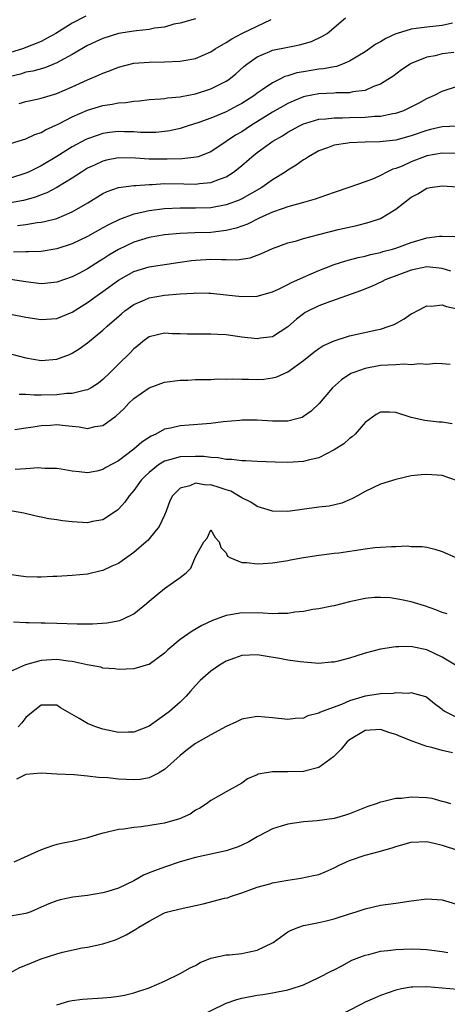
# Model space of a CAD drawing. Units: inches. Extents: x 2580000 to 2583000, y 1527000 to 1530000.
# Drawn here: x 2581140 to 2581196, y 1527665 to 1527793 of the extents above; entities that cross this region are included whole.
import ezdxf

# ---------------------------------------------------------------- set-up
doc = ezdxf.new("R2010")
doc.units = ezdxf.units.IN
doc.header["$MEASUREMENT"] = 0
doc.layers.add('LD25801527_2ft', color=253, linetype='Continuous')

msp = doc.modelspace()

# ---------------------------------------------------------------- linework, layer by layer
at = {"layer": 'LD25801527_2ft'}
for points, elevation in [([(2581148.76, 1527793.24), (2581147, 1527792.35), (2581144.89, 1527791), (2581143.68, 1527790.32), (2581143, 1527789.96), (2581140.55, 1527789), (2581139, 1527788.53)], 7960), ([(2581139, 1527776.69), (2581141, 1527777.33), (2581142.14, 1527777.86), (2581143, 1527778.14), (2581143.53, 1527778.47), (2581145.28, 1527779.28), (2581147, 1527780.16), (2581148.98, 1527781.02), (2581151, 1527781.64), (2581152.19, 1527781.81), (2581153, 1527781.99), (2581153.95, 1527782.05), (2581155, 1527782.22), (2581155.73, 1527782.27), (2581157, 1527782.42), (2581158.52, 1527782.52), (2581159, 1527782.57), (2581159.36, 1527782.64), (2581161, 1527782.78), (2581161.18, 1527782.82), (2581163, 1527783.16), (2581165, 1527783.81), (2581167, 1527784.79), (2581167.31, 1527785), (2581168.24, 1527785.76), (2581169.29, 1527786.71), (2581169.67, 1527787), (2581171, 1527787.95), (2581172.63, 1527788.63), (2581173, 1527788.81), (2581175, 1527789.23), (2581176.49, 1527789.51), (2581178.04, 1527789.96), (2581179.41, 1527790.59), (2581180.08, 1527791), (2581182.47, 1527793)], 7966), ([(2581163, 1527792.91), (2581161, 1527792.34), (2581160.18, 1527792.18), (2581159, 1527791.82), (2581157.67, 1527791.67), (2581157, 1527791.49), (2581155.35, 1527791.35), (2581155, 1527791.29), (2581153, 1527790.99), (2581151, 1527790.36), (2581149, 1527789.42), (2581147, 1527788.25), (2581145.38, 1527787.38), (2581145, 1527787.16), (2581143.46, 1527786.54), (2581141.89, 1527786.11), (2581141, 1527785.95), (2581140.28, 1527785.72), (2581139, 1527785.39)], 7962), ([(2581140.11, 1527781.89), (2581141, 1527782.16), (2581142.45, 1527782.46), (2581143, 1527782.58), (2581143.3, 1527782.7), (2581145, 1527783.2), (2581147, 1527784.05), (2581149, 1527784.96), (2581150.43, 1527785.57), (2581151, 1527785.86), (2581151.85, 1527786.15), (2581153, 1527786.63), (2581155, 1527787.12), (2581157, 1527787.28), (2581159, 1527787.29), (2581161, 1527787.38), (2581161.49, 1527787.49), (2581163, 1527787.75), (2581165, 1527788.61), (2581165.57, 1527789), (2581167, 1527789.83), (2581167.7, 1527790.3), (2581169.03, 1527791), (2581172.82, 1527792.82)], 7964), ([(2581196.32, 1527792.32), (2581195, 1527792.01), (2581193, 1527791.83), (2581191.62, 1527791.62), (2581191, 1527791.56), (2581189.18, 1527791), (2581189, 1527790.94), (2581187.68, 1527790.32), (2581187, 1527789.92), (2581186.41, 1527789.59), (2581185, 1527788.62), (2581184.05, 1527788.05), (2581183, 1527787.38), (2581182.07, 1527787), (2581181.28, 1527786.72), (2581181, 1527786.68), (2581179.6, 1527786.4), (2581179, 1527786.35), (2581177, 1527786.02), (2581176.13, 1527785.87), (2581175, 1527785.5), (2581174.61, 1527785.39), (2581173.86, 1527785), (2581173, 1527784.58), (2581171.66, 1527783.66), (2581171, 1527783.23), (2581170.7, 1527783), (2581169, 1527781.9), (2581168.42, 1527781.58), (2581167, 1527780.84), (2581165, 1527780.02), (2581163.45, 1527779.45), (2581162.04, 1527779), (2581161.27, 1527778.73), (2581161, 1527778.65), (2581159.65, 1527778.35), (2581159, 1527778.25), (2581157.84, 1527778.16), (2581157, 1527778.13), (2581155.85, 1527778.15), (2581155, 1527778.21), (2581153.77, 1527778.23), (2581153, 1527778.26), (2581151.86, 1527778.14), (2581151, 1527778.01), (2581150.23, 1527777.77), (2581149, 1527777.3), (2581148.79, 1527777.21), (2581147, 1527776.26), (2581145.03, 1527775.03), (2581143, 1527773.81), (2581141.33, 1527773), (2581141, 1527772.86), (2581139, 1527772.23)], 7968), ([(2581196.52, 1527788.52), (2581195, 1527788.33), (2581194.09, 1527788.09), (2581193, 1527787.9), (2581191, 1527787.08), (2581190.85, 1527787), (2581189.74, 1527786.26), (2581188.58, 1527785.42), (2581187.96, 1527785), (2581187, 1527784.42), (2581186.1, 1527784.1), (2581185, 1527783.61), (2581183.4, 1527783.4), (2581183, 1527783.29), (2581181.27, 1527783.27), (2581181, 1527783.23), (2581179, 1527783.14), (2581177.2, 1527782.8), (2581177, 1527782.75), (2581175.74, 1527782.26), (2581175, 1527781.92), (2581173, 1527780.77), (2581170.15, 1527779), (2581169, 1527778.24), (2581168.21, 1527777.79), (2581167, 1527776.95), (2581165, 1527775.63), (2581163.33, 1527775), (2581163.08, 1527774.92), (2581161.29, 1527774.71), (2581159.34, 1527774.66), (2581157, 1527774.68), (2581155.21, 1527774.79), (2581153, 1527774.83), (2581151.46, 1527774.54), (2581151, 1527774.43), (2581149.9, 1527773.9), (2581149, 1527773.49), (2581148.19, 1527773), (2581147, 1527772.21), (2581145.02, 1527770.98), (2581143.71, 1527770.29), (2581143, 1527770.04), (2581142.26, 1527769.74), (2581140.67, 1527769.33), (2581138.98, 1527769.02)], 7970), ([(2581139.92, 1527766.08), (2581141, 1527766.22), (2581142.45, 1527766.45), (2581143, 1527766.5), (2581143.42, 1527766.58), (2581145, 1527766.99), (2581147, 1527767.83), (2581149.03, 1527769), (2581151, 1527770.22), (2581151.53, 1527770.47), (2581153.01, 1527770.99), (2581155, 1527771.26), (2581155.25, 1527771.25), (2581157, 1527771.4), (2581157.4, 1527771.4), (2581159, 1527771.5), (2581161.48, 1527771.48), (2581163, 1527771.44), (2581163.52, 1527771.52), (2581165, 1527771.65), (2581166.1, 1527772.1), (2581167, 1527772.39), (2581167.94, 1527773), (2581168.55, 1527773.45), (2581169, 1527773.86), (2581169.62, 1527774.38), (2581170.3, 1527775), (2581171, 1527775.54), (2581173.03, 1527777), (2581174.28, 1527777.72), (2581175, 1527778.19), (2581176.48, 1527779), (2581177, 1527779.25), (2581177.33, 1527779.33), (2581179, 1527779.85), (2581179.91, 1527779.91), (2581181, 1527780.06), (2581182.06, 1527780.06), (2581183, 1527780.09), (2581185, 1527780.11), (2581186.24, 1527780.24), (2581187, 1527780.25), (2581188.59, 1527780.59), (2581189, 1527780.65), (2581190.02, 1527781), (2581191, 1527781.46), (2581192.01, 1527781.99), (2581193, 1527782.55), (2581193.32, 1527782.68), (2581194.02, 1527783), (2581195, 1527783.51), (2581197, 1527784.17)], 7972), ([(2581197, 1527778.94), (2581195, 1527778.87), (2581193.49, 1527778.51), (2581193, 1527778.4), (2581191, 1527777.7), (2581189, 1527777.14), (2581186.92, 1527776.92), (2581185, 1527776.9), (2581183, 1527776.81), (2581182.76, 1527776.76), (2581181, 1527776.48), (2581180.14, 1527776.14), (2581179, 1527775.74), (2581177.65, 1527775), (2581177.26, 1527774.74), (2581177, 1527774.59), (2581176.08, 1527773.92), (2581175, 1527773.27), (2581174.62, 1527773), (2581173, 1527771.99), (2581171.62, 1527771), (2581169, 1527769.52), (2581168.65, 1527769.35), (2581167, 1527768.73), (2581165, 1527768.38), (2581163, 1527768.3), (2581161, 1527768.3), (2581159, 1527768.22), (2581157, 1527767.99), (2581155.65, 1527767.65), (2581155, 1527767.53), (2581153.16, 1527766.84), (2581151.79, 1527766.21), (2581151, 1527765.75), (2581149, 1527764.65), (2581147, 1527763.71), (2581145, 1527763.03), (2581143, 1527762.68), (2581141.35, 1527762.65), (2581141, 1527762.67), (2581139.38, 1527762.62)], 7974), ([(2581197, 1527775.4), (2581195, 1527775.47), (2581193, 1527775.1), (2581191, 1527774.35), (2581189.79, 1527773.79), (2581189, 1527773.47), (2581188.62, 1527773.38), (2581187.82, 1527773), (2581187, 1527772.55), (2581186.19, 1527772.19), (2581185, 1527771.75), (2581182.88, 1527771), (2581181, 1527770.37), (2581180.01, 1527769.99), (2581179, 1527769.68), (2581178.52, 1527769.48), (2581177, 1527769.07), (2581175, 1527768.5), (2581174.25, 1527768.25), (2581173, 1527767.78), (2581171.25, 1527767), (2581169.76, 1527766.24), (2581168.29, 1527765.71), (2581167, 1527765.4), (2581165, 1527765.18), (2581162.9, 1527765.1), (2581160.99, 1527765.01), (2581159, 1527764.85), (2581157, 1527764.53), (2581155, 1527763.92), (2581153, 1527762.97), (2581151.77, 1527762.23), (2581151, 1527761.71), (2581150.55, 1527761.45), (2581149, 1527760.46), (2581147.86, 1527759.86), (2581147, 1527759.42), (2581145, 1527758.71), (2581143.46, 1527758.54), (2581143, 1527758.51), (2581141, 1527758.76), (2581139, 1527759.07)], 7976), ([(2581139, 1527754.57), (2581141, 1527754.18), (2581143, 1527753.87), (2581145, 1527754.02), (2581147, 1527754.82), (2581149, 1527756.07), (2581150.25, 1527757), (2581151, 1527757.51), (2581153, 1527758.96), (2581155, 1527760.09), (2581157, 1527760.7), (2581160.72, 1527761.28), (2581162.47, 1527761.53), (2581163, 1527761.59), (2581165, 1527761.69), (2581166.36, 1527761.64), (2581167, 1527761.66), (2581168.37, 1527761.63), (2581170.11, 1527761.89), (2581171.58, 1527762.42), (2581173, 1527763.07), (2581175, 1527763.8), (2581176.1, 1527764.1), (2581177, 1527764.39), (2581179, 1527764.92), (2581181.53, 1527765.54), (2581183.92, 1527766.08), (2581185.51, 1527766.49), (2581187.01, 1527766.99), (2581189, 1527768.18), (2581191, 1527769.76), (2581191.83, 1527770.17), (2581193, 1527770.92), (2581193.46, 1527771), (2581195, 1527771.21), (2581197, 1527771.1)], 7978), ([(2581139, 1527749.41), (2581141, 1527748.89), (2581143, 1527748.56), (2581145, 1527748.72), (2581146.66, 1527749.34), (2581147, 1527749.49), (2581147.93, 1527750.07), (2581149, 1527750.85), (2581151, 1527752.49), (2581151.54, 1527753), (2581153.38, 1527754.62), (2581153.85, 1527755), (2581155, 1527755.81), (2581156.42, 1527756.42), (2581157, 1527756.68), (2581159, 1527757.04), (2581161, 1527757.2), (2581162.72, 1527757.28), (2581163, 1527757.32), (2581164.71, 1527757.29), (2581165, 1527757.29), (2581167, 1527757.09), (2581169, 1527756.86), (2581171, 1527756.89), (2581173, 1527757.48), (2581173.87, 1527757.87), (2581175, 1527758.42), (2581175.38, 1527758.62), (2581177, 1527759.36), (2581179, 1527760.24), (2581181, 1527761), (2581182.51, 1527761.49), (2581183, 1527761.6), (2581184.09, 1527761.91), (2581185, 1527762.09), (2581185.7, 1527762.3), (2581187, 1527762.57), (2581187.32, 1527762.68), (2581188.55, 1527763), (2581189, 1527763.14), (2581191, 1527763.88), (2581193, 1527764.46), (2581194.67, 1527764.67), (2581195, 1527764.69), (2581196.66, 1527764.66)], 7980), ([(2581196.13, 1527760.13), (2581195, 1527760.49), (2581193, 1527760.7), (2581191, 1527760.29), (2581187.59, 1527759), (2581187.21, 1527758.79), (2581185.85, 1527758.15), (2581184.42, 1527757.58), (2581180.03, 1527756.03), (2581179, 1527755.65), (2581177.68, 1527755), (2581177.24, 1527754.76), (2581177, 1527754.6), (2581176.09, 1527753.91), (2581175, 1527752.93), (2581173, 1527751.64), (2581171.43, 1527751.43), (2581171, 1527751.35), (2581169, 1527751.59), (2581167, 1527751.87), (2581165.91, 1527751.91), (2581165, 1527751.98), (2581163.95, 1527751.95), (2581161.96, 1527751.96), (2581161, 1527752.01), (2581160.02, 1527752.02), (2581159, 1527752.09), (2581157, 1527751.6), (2581156.18, 1527751), (2581155.53, 1527750.47), (2581155, 1527750.07), (2581154.5, 1527749.5), (2581153, 1527748.06), (2581151.95, 1527747), (2581151, 1527746.08), (2581150.4, 1527745.6), (2581149.45, 1527745), (2581149, 1527744.74), (2581148.71, 1527744.71), (2581147, 1527744.26), (2581146.26, 1527744.26), (2581145, 1527744.11), (2581143, 1527744.05), (2581142.05, 1527744.05), (2581141, 1527744.13), (2581140.14, 1527744.14)], 7982), ([(2581139.58, 1527739.58), (2581141, 1527739.81), (2581141.92, 1527739.92), (2581143, 1527740.11), (2581144.17, 1527740.17), (2581145, 1527740.23), (2581146.12, 1527740.12), (2581147, 1527740.01), (2581147.93, 1527739.93), (2581149, 1527739.72), (2581149.97, 1527739.97), (2581151, 1527740.1), (2581152.68, 1527741.32), (2581153.71, 1527742.29), (2581154.37, 1527743), (2581155, 1527743.6), (2581156.99, 1527745), (2581159, 1527745.72), (2581161, 1527746), (2581161.99, 1527746.01), (2581163, 1527746.07), (2581165, 1527746.1), (2581165.85, 1527746.15), (2581167, 1527746.13), (2581167.84, 1527746.16), (2581169, 1527746.12), (2581169.88, 1527746.12), (2581171, 1527746.09), (2581171.86, 1527746.14), (2581173, 1527746.28), (2581173.56, 1527746.44), (2581175, 1527747.09), (2581177, 1527748.54), (2581178.36, 1527749.64), (2581179, 1527750.12), (2581179.54, 1527750.46), (2581181, 1527751.12), (2581183, 1527751.73), (2581186.53, 1527752.53), (2581187, 1527752.63), (2581188.14, 1527753), (2581188.76, 1527753.24), (2581190.06, 1527753.94), (2581191, 1527754.6), (2581191.27, 1527754.73), (2581191.75, 1527755), (2581193, 1527755.63), (2581193.62, 1527755.62), (2581195, 1527755.79), (2581195.55, 1527755.55), (2581197, 1527755.27)], 7984), ([(2581196.04, 1527748.04), (2581195, 1527748.11), (2581194.14, 1527748.14), (2581193, 1527748.05), (2581192.1, 1527748.1), (2581191, 1527748), (2581190.07, 1527748.07), (2581189, 1527747.99), (2581187.96, 1527747.96), (2581187, 1527747.88), (2581185, 1527747.53), (2581183.53, 1527747), (2581183.16, 1527746.84), (2581181.94, 1527746.06), (2581180.77, 1527745), (2581179.04, 1527742.96), (2581178.02, 1527741.98), (2581177, 1527741.26), (2581176.84, 1527741.16), (2581176.31, 1527741), (2581175, 1527740.68), (2581174.69, 1527740.69), (2581173, 1527740.68), (2581171, 1527740.82), (2581169, 1527740.79), (2581168.77, 1527740.77), (2581166.57, 1527740.57), (2581165, 1527740.39), (2581162.16, 1527740.16), (2581161, 1527740.08), (2581159.77, 1527739.77), (2581159, 1527739.62), (2581157.87, 1527739), (2581157.26, 1527738.74), (2581156.03, 1527737.97), (2581155, 1527737.03), (2581153, 1527735.54), (2581151.35, 1527734.65), (2581151, 1527734.41), (2581150.2, 1527734.2), (2581149, 1527733.96), (2581147.89, 1527734.11), (2581147, 1527734.18), (2581145.57, 1527734.43), (2581145, 1527734.55), (2581143.46, 1527734.54), (2581143, 1527734.59), (2581142.62, 1527734.62), (2581141, 1527734.49), (2581139.6, 1527734.4)], 7986), ([(2581196.31, 1527740.31), (2581195, 1527740.53), (2581194.55, 1527740.55), (2581192.74, 1527740.74), (2581191, 1527741.14), (2581189, 1527741.78), (2581188.16, 1527741.84), (2581187, 1527741.84), (2581186.46, 1527741.54), (2581185, 1527740.49), (2581183.7, 1527739), (2581183.34, 1527738.66), (2581183, 1527738.42), (2581182.25, 1527737.75), (2581181, 1527736.96), (2581179, 1527735.93), (2581177.63, 1527735.63), (2581177, 1527735.45), (2581175, 1527735.33), (2581173.35, 1527735.35), (2581171, 1527735.43), (2581169.53, 1527735.53), (2581169, 1527735.53), (2581167.72, 1527735.72), (2581167, 1527735.71), (2581165.92, 1527735.92), (2581165, 1527735.94), (2581164.07, 1527736.07), (2581163, 1527736.11), (2581161, 1527736.06), (2581159.64, 1527735.64), (2581159, 1527735.49), (2581158.22, 1527735), (2581157, 1527734.02), (2581156.46, 1527733.54), (2581155.96, 1527733), (2581155, 1527731.67), (2581154.41, 1527731), (2581153.85, 1527730.15), (2581153, 1527729.24), (2581152.87, 1527729.13), (2581151, 1527727.89), (2581149.64, 1527727.64), (2581149, 1527727.49), (2581147, 1527727.6), (2581145.74, 1527727.74), (2581145, 1527727.88), (2581143.99, 1527727.99), (2581143, 1527728.23), (2581142.34, 1527728.34), (2581140.73, 1527728.73), (2581139, 1527729.03)], 7988), ([(2581197, 1527732.92), (2581195, 1527733.63), (2581193, 1527733.76), (2581192.28, 1527733.72), (2581191, 1527733.56), (2581189, 1527733.12), (2581187, 1527732.48), (2581185, 1527731.56), (2581184, 1527731), (2581183.37, 1527730.63), (2581183, 1527730.48), (2581181.97, 1527730.03), (2581180.34, 1527729.66), (2581179, 1527729.52), (2581175, 1527728.94), (2581173, 1527728.99), (2581171, 1527729.6), (2581170.17, 1527730.17), (2581169, 1527730.71), (2581168.56, 1527731), (2581167.58, 1527731.58), (2581167, 1527731.76), (2581166.08, 1527732.08), (2581165, 1527732.41), (2581164.38, 1527732.38), (2581163, 1527732.61), (2581162.28, 1527732.28), (2581161, 1527731.98), (2581160, 1527731), (2581159.65, 1527730.35), (2581159.21, 1527729), (2581159, 1527728.49), (2581158.27, 1527727), (2581157, 1527725.4), (2581156.81, 1527725.19), (2581156.61, 1527725), (2581155, 1527723.63), (2581153.47, 1527722.53), (2581153, 1527722.22), (2581152.16, 1527721.84), (2581151, 1527721.28), (2581150.76, 1527721.24), (2581149, 1527720.83), (2581147, 1527720.64), (2581145, 1527720.5), (2581144.5, 1527720.5), (2581143, 1527720.42), (2581142.45, 1527720.45), (2581141, 1527720.48), (2581138.77, 1527720.77)], 7990), ([(2581139.39, 1527714.61), (2581141, 1527714.54), (2581141.44, 1527714.56), (2581143, 1527714.49), (2581143.5, 1527714.5), (2581145, 1527714.44), (2581147.63, 1527714.37), (2581149.63, 1527714.37), (2581151.5, 1527714.5), (2581153.18, 1527714.81), (2581153.66, 1527715), (2581155, 1527715.67), (2581156.64, 1527717), (2581157, 1527717.33), (2581159, 1527718.97), (2581161, 1527720.4), (2581161.79, 1527721), (2581162.39, 1527721.61), (2581163, 1527723.05), (2581164.09, 1527725), (2581164.53, 1527725.47), (2581165, 1527726.57), (2581165.56, 1527725.56), (2581166.05, 1527725), (2581166.27, 1527724.27), (2581167, 1527723.6), (2581167.17, 1527723.17), (2581167.44, 1527723), (2581169, 1527722.33), (2581169.67, 1527722.33), (2581171, 1527722.14), (2581171.78, 1527722.22), (2581173, 1527722.29), (2581173.61, 1527722.39), (2581175, 1527722.57), (2581175.34, 1527722.66), (2581177.03, 1527722.97), (2581179, 1527723.3), (2581179.33, 1527723.33), (2581181, 1527723.54), (2581181.59, 1527723.59), (2581185, 1527724.11), (2581186.28, 1527724.28), (2581187, 1527724.31), (2581188.43, 1527724.43), (2581189, 1527724.39), (2581190.48, 1527724.48), (2581191, 1527724.43), (2581192.41, 1527724.41), (2581193, 1527724.32), (2581194.07, 1527724.07), (2581195, 1527723.77), (2581196.76, 1527723)], 7992), ([(2581195.67, 1527715.67), (2581195, 1527715.83), (2581194.19, 1527716.19), (2581192.7, 1527716.7), (2581191, 1527717.23), (2581189.52, 1527717.52), (2581189, 1527717.63), (2581188.27, 1527717.73), (2581187, 1527717.79), (2581186.23, 1527717.77), (2581185, 1527717.65), (2581183, 1527717.21), (2581181, 1527716.71), (2581180.67, 1527716.67), (2581179, 1527716.32), (2581178.24, 1527716.24), (2581177, 1527715.99), (2581175.88, 1527715.88), (2581175, 1527715.73), (2581173.71, 1527715.71), (2581173, 1527715.66), (2581171.74, 1527715.74), (2581169, 1527715.78), (2581167.53, 1527715.53), (2581167, 1527715.47), (2581165.2, 1527714.8), (2581163.84, 1527714.16), (2581162.56, 1527713.44), (2581161, 1527712.35), (2581159.43, 1527711), (2581159.2, 1527710.8), (2581159, 1527710.57), (2581157, 1527709.11), (2581156.92, 1527709.08), (2581155, 1527708.55), (2581153, 1527708.46), (2581152.52, 1527708.52), (2581151, 1527708.63), (2581150.73, 1527708.73), (2581148.95, 1527709.05), (2581147, 1527709.49), (2581146.48, 1527709.52), (2581145, 1527709.75), (2581143, 1527709.62), (2581140.95, 1527709.05), (2581139, 1527708.17)], 7994), ([(2581196.72, 1527709), (2581195, 1527710.03), (2581193, 1527710.99), (2581191.34, 1527711.34), (2581191, 1527711.43), (2581189.38, 1527711.38), (2581189, 1527711.4), (2581187, 1527711.08), (2581185, 1527710.56), (2581183.81, 1527710.19), (2581183, 1527709.91), (2581181.51, 1527709.51), (2581181, 1527709.39), (2581180.62, 1527709.38), (2581179, 1527709.24), (2581176.57, 1527709.43), (2581175, 1527709.66), (2581173.89, 1527709.89), (2581171.8, 1527710.2), (2581171, 1527710.34), (2581169, 1527710.26), (2581168.07, 1527709.93), (2581167, 1527709.52), (2581166.13, 1527709), (2581165, 1527708.21), (2581163.6, 1527707), (2581163, 1527706.38), (2581162.37, 1527705.63), (2581161.8, 1527705), (2581161, 1527704.21), (2581159.61, 1527703), (2581159, 1527702.5), (2581157, 1527701.08), (2581155, 1527700.3), (2581154.3, 1527700.3), (2581153, 1527700.27), (2581152.4, 1527700.4), (2581151, 1527700.68), (2581150.07, 1527701), (2581149.3, 1527701.3), (2581149, 1527701.43), (2581147.9, 1527702.1), (2581145.47, 1527703.47), (2581145, 1527703.8), (2581143, 1527703.8), (2581141.92, 1527703), (2581141, 1527702.21), (2581140.48, 1527701.52), (2581140.01, 1527701)], 7996), ([(2581197, 1527702.16), (2581195.34, 1527703), (2581195.13, 1527703.13), (2581195, 1527703.25), (2581194.01, 1527704.01), (2581193, 1527704.82), (2581192.88, 1527704.88), (2581191, 1527705.4), (2581190.65, 1527705.35), (2581189, 1527705.41), (2581188.65, 1527705.35), (2581187, 1527705.3), (2581186.75, 1527705.25), (2581185, 1527704.99), (2581183, 1527704.4), (2581181.92, 1527703.92), (2581179.44, 1527703), (2581179.13, 1527702.87), (2581179, 1527702.78), (2581177.57, 1527702.43), (2581177, 1527702.15), (2581175.91, 1527702.09), (2581175, 1527701.95), (2581173, 1527702.16), (2581171, 1527702.33), (2581169, 1527701.99), (2581168.34, 1527701.66), (2581167, 1527701.04), (2581165, 1527699.96), (2581163, 1527698.82), (2581161.95, 1527698.05), (2581161, 1527697.3), (2581159, 1527695.45), (2581158.22, 1527695), (2581157, 1527694.38), (2581155.82, 1527694.18), (2581155, 1527694.14), (2581153, 1527694.21), (2581151.63, 1527694.37), (2581150.42, 1527694.42), (2581149, 1527694.62), (2581147.24, 1527694.76), (2581145, 1527694.86), (2581143, 1527694.98), (2581141, 1527694.83), (2581139.77, 1527694.23)], 7998), ([(2581196.35, 1527697.65), (2581195, 1527697.93), (2581193.66, 1527698.34), (2581193, 1527698.46), (2581191.13, 1527699.13), (2581189.7, 1527699.7), (2581189, 1527700), (2581188.23, 1527700.23), (2581187, 1527700.64), (2581185, 1527700.51), (2581183, 1527699.33), (2581182.62, 1527699), (2581181.91, 1527698.09), (2581180.89, 1527697.11), (2581179, 1527695.72), (2581177.3, 1527695.3), (2581177, 1527695.2), (2581175, 1527695.15), (2581173.15, 1527695.15), (2581173, 1527695.16), (2581171.15, 1527694.85), (2581171, 1527694.77), (2581169.75, 1527694.25), (2581169, 1527693.7), (2581167, 1527692.55), (2581165, 1527691.43), (2581164.43, 1527691), (2581163.55, 1527690.45), (2581163, 1527690.19), (2581162.31, 1527689.69), (2581160.93, 1527689.07), (2581159, 1527688.52), (2581158.4, 1527688.4), (2581156.01, 1527688.01), (2581155, 1527687.93), (2581153.71, 1527687.71), (2581153, 1527687.66), (2581151.25, 1527687.25), (2581151, 1527687.22), (2581150.25, 1527687), (2581149, 1527686.61), (2581147, 1527686.13), (2581146.04, 1527685.96), (2581145, 1527685.72), (2581144.43, 1527685.57), (2581143, 1527685.02), (2581139.42, 1527683.42)], 8000), ([(2581196.11, 1527691), (2581195.28, 1527691.28), (2581195, 1527691.32), (2581193.69, 1527691.69), (2581193, 1527691.77), (2581191, 1527691.88), (2581189.71, 1527691.71), (2581189, 1527691.71), (2581187.27, 1527691.27), (2581187, 1527691.24), (2581186.42, 1527691), (2581185.35, 1527690.65), (2581183, 1527689.72), (2581182.47, 1527689.53), (2581181, 1527689.1), (2581178.8, 1527688.8), (2581177, 1527688.67), (2581175, 1527688.39), (2581174.13, 1527688.13), (2581173, 1527687.76), (2581171.19, 1527686.81), (2581171, 1527686.73), (2581169.92, 1527686.08), (2581169, 1527685.64), (2581168.55, 1527685.45), (2581167, 1527684.89), (2581163, 1527684.04), (2581161, 1527683.47), (2581159, 1527682.81), (2581157.67, 1527682.33), (2581157, 1527682.04), (2581156.25, 1527681.75), (2581155, 1527681), (2581153, 1527680.06), (2581151.63, 1527679.63), (2581151, 1527679.45), (2581149, 1527679.13), (2581147.09, 1527678.91), (2581145.43, 1527678.57), (2581145, 1527678.44), (2581143.96, 1527678.04), (2581143, 1527677.59), (2581141.63, 1527677), (2581141, 1527676.76), (2581139, 1527676.43)], 8002), ([(2581138.77, 1527669), (2581140.21, 1527669.79), (2581141, 1527670.09), (2581143, 1527670.9), (2581145, 1527671.54), (2581145.75, 1527671.75), (2581148.31, 1527672.31), (2581149, 1527672.42), (2581151, 1527672.86), (2581152.62, 1527673.38), (2581153, 1527673.54), (2581154, 1527674), (2581155.26, 1527674.74), (2581155.64, 1527675), (2581157, 1527675.79), (2581159, 1527676.87), (2581159.41, 1527677), (2581161, 1527677.4), (2581163.98, 1527678.02), (2581166.75, 1527678.75), (2581167.17, 1527678.83), (2581167.55, 1527679), (2581169, 1527679.44), (2581171, 1527680.21), (2581172.64, 1527680.64), (2581173, 1527680.76), (2581175, 1527681.11), (2581176.65, 1527681.35), (2581178.31, 1527681.69), (2581179, 1527681.86), (2581179.81, 1527682.19), (2581181, 1527682.69), (2581181.57, 1527683), (2581183, 1527683.65), (2581185, 1527684.34), (2581187, 1527684.85), (2581188.65, 1527685.35), (2581189, 1527685.47), (2581191, 1527686.03), (2581193, 1527686.12), (2581194.14, 1527685.86), (2581195, 1527685.63), (2581197.01, 1527685.01)], 8004), ([(2581145, 1527664.94), (2581146.58, 1527665.42), (2581147, 1527665.5), (2581148.33, 1527665.67), (2581151, 1527665.85), (2581152.06, 1527665.94), (2581153, 1527666.06), (2581153.81, 1527666.19), (2581155, 1527666.47), (2581157, 1527667.13), (2581159, 1527667.99), (2581161, 1527668.97), (2581162.29, 1527669.71), (2581163, 1527670.05), (2581163.6, 1527670.4), (2581165, 1527670.97), (2581167, 1527671.41), (2581167.42, 1527671.42), (2581169, 1527671.6), (2581169.78, 1527671.78), (2581171, 1527672.03), (2581173, 1527672.96), (2581173.08, 1527673), (2581175, 1527674.39), (2581175.39, 1527674.61), (2581176.39, 1527675), (2581177, 1527675.21), (2581177.25, 1527675.25), (2581179, 1527675.6), (2581179.77, 1527675.77), (2581181, 1527676.09), (2581183, 1527676.75), (2581183.83, 1527677), (2581185, 1527677.4), (2581187, 1527677.84), (2581188, 1527678), (2581189, 1527678.13), (2581191, 1527678.44), (2581193, 1527678.66), (2581195, 1527678.53), (2581197.73, 1527677.73)], 8006), ([(2581163, 1527663.2), (2581167, 1527665.13), (2581168.38, 1527665.62), (2581169, 1527665.81), (2581171, 1527666.16), (2581171.74, 1527666.26), (2581173, 1527666.47), (2581175, 1527666.87), (2581175.43, 1527667), (2581177, 1527667.53), (2581179, 1527668.47), (2581180.67, 1527669.33), (2581181, 1527669.48), (2581181.98, 1527669.98), (2581183.3, 1527670.7), (2581185, 1527671.38), (2581185.47, 1527671.47), (2581187, 1527671.87), (2581187.97, 1527671.97), (2581189, 1527672.11), (2581191, 1527672.2), (2581192.17, 1527672.17), (2581193, 1527672.11), (2581193.99, 1527671.99), (2581195, 1527671.85), (2581195.72, 1527671.72)], 8008), ([(2581197, 1527666.93), (2581193, 1527667.26), (2581191.2, 1527667.2), (2581191, 1527667.21), (2581189.73, 1527667), (2581189, 1527666.84), (2581187, 1527666.15), (2581186.22, 1527665.78), (2581185, 1527665.26), (2581184.53, 1527665), (2581181, 1527663.19)], 8010)]:
    msp.add_lwpolyline(points, dxfattribs=dict(at, elevation=elevation))

doc.saveas('drawing.dxf')
